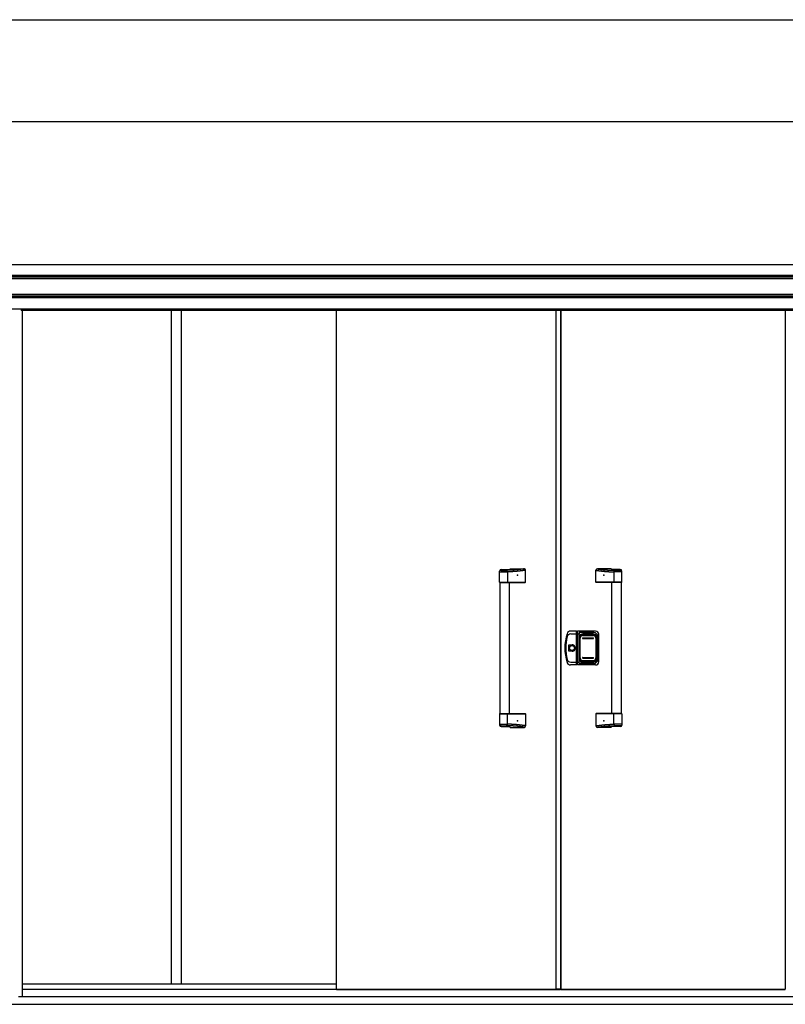
# Model space of a CAD drawing. Extents: x 543 to 20478, y 217 to 14052.
# Drawn here: x 5410 to 7853, y 10912 to 14052 of the extents above; entities that cross this region are included whole.
import ezdxf

# ---------------------------------------------------------------- set-up
doc = ezdxf.new("R2010")
doc.units = 0
doc.header["$LTSCALE"] = 50
doc.header["$MEASUREMENT"] = 0
for name, color, linetype in [('0-表カバー', 3, 'CONTINUOUS'), ('0-表プッシュ', 3, 'CONTINUOUS'), ('0-表示板', 3, 'CONTINUOUS'), ('SUNPOU', 4, 'CONTINUOUS'), ('WAKUSEN-01', 50, 'CONTINUOUS'), ('上枠前', 2, 'CONTINUOUS'), ('下レール', 2, 'CONTINUOUS'), ('下枠前', 2, 'CONTINUOUS'), ('中柱後', 2, 'CONTINUOUS'), ('取手セット', 3, 'CONTINUOUS'), ('壁パネル', 3, 'CONTINUOUS'), ('扉右', 3, 'CONTINUOUS'), ('扉左', 3, 'CONTINUOUS'), ('間柱', 4, 'CONTINUOUS'), ('隙間隠し', 1, 'CONTINUOUS'), ('鼻隠し前', 2, 'CONTINUOUS')]:
    doc.layers.add(name, color=color, linetype=linetype)

msp = doc.modelspace()

# ---------------------------------------------------------------- linework, layer by layer
at = {"layer": '0-表カバー'}
for p, q in [((7186.8, 12102.5), (7167.6, 12102.5)), ((7168.1, 12093.5), (7187.1, 12093.5)), ((7186.8, 11994.5), (7186.8, 12102.5)), ((7187.1, 12101.5), (7186.8, 12102.5)), ((7187.1, 12101.5), (7187.1, 11995.5)), ((7189.1, 12101.5), (7187.1, 12101.5)), ((7189.1, 12093.5), (7187.1, 12093.5)), ((7189, 12093.5), (7194.6, 12093.5)), ((7189.1, 12101.5), (7189.3, 12102.5)), ((7189.1, 12093.5), (7189.1, 12101.5)), ((7189.1, 11995.5), (7189.1, 12093.5)), ((7247.1, 12102.5), (7189.3, 12102.5)), ((7189.3, 11994.5), (7189.3, 12102.5)), ((7195.1, 12097.5), (7194.6, 12093.5)), ((7194.6, 12003.5), (7194.6, 12093.5)), ((7242.1, 12097.5), (7195.1, 12097.5)), ((7195.1, 11999.5), (7195.1, 12097.5)), ((7202.1, 12092.5), (7244.1, 12092.5)), ((7257.1, 12004.5), (7257.1, 12092.5)), ((7196.1, 12086.5), (7196.1, 12010.5)), ((7250.1, 12086.5), (7250.1, 12010.5)), ((7254.1, 12011.5), (7254.1, 12085.5)), ((7162.2, 12038.6), (7162.2, 12058.4)), ((7162.2, 12058.4), (7172.1, 12058.4)), ((7172.1, 12038.6), (7162.2, 12038.6)), ((7168.1, 12003.5), (7187.1, 12003.5)), ((7189.1, 12003.6), (7187.1, 12003.6)), ((7189.1, 12003.5), (7194.6, 12003.5)), ((7195.1, 11999.5), (7194.6, 12003.5)), ((7242.1, 11999.5), (7195.1, 11999.5)), ((7202.1, 12004.5), (7244.1, 12004.5)), ((7186.8, 11994.5), (7167.6, 11994.5)), ((7187.1, 11995.5), (7186.8, 11994.5)), ((7189.1, 11995.5), (7187.1, 11995.5)), ((7189.3, 11994.5), (7189.1, 11995.5)), ((7247.1, 11994.5), (7189.3, 11994.5))]:
    msp.add_line(p, q, dxfattribs=at)
msp.add_circle((7172.1, 12048.5), 7.9, dxfattribs=at)
for centre, radius, start, end in [((7299.1, 12048.5), 150, 162.2811, 197.7189), ((7167.6, 12090.5), 12, 90, 162.2811), ((7168.1, 12081.5), 12, 90, 166.0618), ((7202.1, 12086.5), 6, 90, 180), ((7242.1, 12085.5), 12, 0, 90), ((7244.1, 12086.5), 6, 0, 90), ((7247.1, 12092.5), 10, 0, 90), ((7301.1, 12048.5), 149, 166.0618, 193.9382), ((7172.1, 12048.5), 9.9, 270, 90), ((7173, 12048.5), 9.95, 264.495, 95.505), ((7167.6, 12006.5), 12, 197.7189, 270), ((7168.1, 12015.5), 12, 193.9382, 270), ((7202.1, 12010.5), 6, 180, 270), ((7242.1, 12011.5), 12, 270, 0), ((7244.1, 12010.5), 6, 270, 0), ((7247.1, 12004.5), 10, 270, 0)]:
    msp.add_arc(centre, radius, start, end, dxfattribs=at)
at = {"layer": '0-表プッシュ'}
for p, q in [((7196.3, 12016.8), (7196.3, 12080.2)), ((7197.8, 12017.5), (7197.8, 12079.5)), ((7205.3, 12089.2), (7240.8, 12089.2)), ((7206.1, 12080.5), (7240.1, 12080.5)), ((7206.1, 12078.5), (7240.1, 12078.5)), ((7206.8, 12088.5), (7239.3, 12088.5)), ((7248.3, 12079.5), (7248.3, 12017.5)), ((7249.8, 12080.2), (7249.8, 12016.8)), ((7205.3, 12007.8), (7240.8, 12007.8)), ((7206.1, 12018.5), (7240.1, 12018.5)), ((7206.1, 12016.5), (7240.1, 12016.5)), ((7206.8, 12008.5), (7239.3, 12008.5))]:
    msp.add_line(p, q, dxfattribs=at)
for centre, radius, start, end in [((7205.3, 12080.2), 9, 90, 180), ((7206.8, 12079.5), 9, 90, 180), ((7206.1, 12079.5), 1, 90, 270), ((7239.3, 12079.5), 9, 0, 90), ((7240.1, 12079.5), 1, 270, 90), ((7240.8, 12080.2), 9, 0, 90), ((7205.3, 12016.8), 9, 180, 270), ((7206.8, 12017.5), 9, 180, 270), ((7206.1, 12017.5), 1, 90, 270), ((7239.3, 12017.5), 9, 270, 0), ((7240.1, 12017.5), 1, 270, 90), ((7240.8, 12016.8), 9, 270, 0)]:
    msp.add_arc(centre, radius, start, end, dxfattribs=at)
at = {"layer": '0-表示板'}
for p, q in [((7202.3, 12092), (7207.1, 12092)), ((7207.1, 12092), (7207.1, 12095)), ((7207.1, 12095), (7239.1, 12095)), ((7239.1, 12095), (7239.1, 12092)), ((7239.1, 12092), (7243.8, 12092)), ((7195.6, 12082.2), (7195.6, 12075.5)), ((7196.6, 12082.2), (7195.6, 12082.2)), ((7196.3, 12075.5), (7195.6, 12075.5)), ((7196.3, 12086), (7196.3, 12082.2)), ((7198, 12086.5), (7198, 12085.4)), ((7199, 12087.5), (7200.1, 12087.5)), ((7246.1, 12087.5), (7247.1, 12087.5)), ((7248.1, 12086.5), (7248.1, 12085.4)), ((7249.8, 12086), (7249.8, 12080.2)), ((7195.6, 12014.8), (7195.6, 12021.5)), ((7196.3, 12021.5), (7195.6, 12021.5)), ((7196.6, 12014.8), (7195.6, 12014.8)), ((7196.3, 12011), (7196.3, 12014.8)), ((7198, 12010.5), (7198, 12011.6)), ((7199, 12009.5), (7200.1, 12009.5)), ((7202.3, 12005), (7207.1, 12005)), ((7207.1, 12005), (7207.1, 12002)), ((7207.1, 12002), (7239.1, 12002)), ((7239.1, 12002), (7239.1, 12005)), ((7239.1, 12005), (7243.8, 12005)), ((7246.1, 12009.5), (7247.1, 12009.5)), ((7248.1, 12010.5), (7248.1, 12011.6)), ((7249.8, 12011), (7249.8, 12016.8))]:
    msp.add_line(p, q, dxfattribs=at)
for centre, radius, start, end in [((7202.3, 12086), 6, 90, 180), ((7243.8, 12086), 6, 0, 90), ((7199, 12086.5), 1, 90, 180), ((7247.1, 12086.5), 1, 0, 90), ((7247.1, 12086.5), 1, 0, 90), ((7202.3, 12011), 6, 180, 270), ((7199, 12010.5), 1, 180, 270), ((7243.8, 12011), 6, 270, 0), ((7247.1, 12010.5), 1, 270, 0), ((7247.1, 12010.5), 1, 270, 0)]:
    msp.add_arc(centre, radius, start, end, dxfattribs=at)
at = {"layer": 'SUNPOU'}
msp.add_line((8951.6, 13727.2), (1704.6, 13727.2), dxfattribs=at)
at = {"layer": 'WAKUSEN-01'}
msp.add_line((542.5, 14052.5), (20477.5, 14052.5), dxfattribs=at)
at = {"layer": '上枠前'}
for p in [(5415.1, 13128.2), (8858.1, 13125.2)]:
    msp.add_line(p, (5415.1, 13125.2), dxfattribs=at)
msp.add_arc((5410.1, 13128.2), 5, 0, 28.9008, dxfattribs=at)
at = {"layer": '下レール'}
for p, q in [((5419.1, 10977.3), (6419.6, 10977.3)), ((5419.1, 10960.3), (6419.6, 10960.3))]:
    msp.add_line(p, q, dxfattribs=at)
at = {"layer": '下枠前'}
for p, q in [((5410.6, 10937.2), (8862.6, 10937.2)), ((5341.1, 10912.2), (8932.1, 10912.2))]:
    msp.add_line(p, q, dxfattribs=at)
at = {"layer": '中柱後'}
for p, q in [((5419.1, 10937.2), (5419.1, 13130.6)), ((5406.1, 10937.2), (5419.1, 10937.2))]:
    msp.add_line(p, q, dxfattribs=at)
at = {"layer": '取手セット'}
for p, q in [((6941.1, 12258.5), (6941.1, 12294.1)), ((6941.1, 12291.3), (6966.7, 12291.3)), ((6943.6, 12298.3), (6943.6, 12298.4)), ((6945.6, 12296.3), (6961.7, 12296.3)), ((6946.1, 12299.1), (6972.8, 12299.1)), ((6966.7, 12291.3), (6966.7, 12258.5)), ((6975.1, 12301.5), (7018.9, 12301.5)), ((7023.9, 12258.5), (7023.9, 12296.5)), ((7248.3, 12258.5), (7248.3, 12296.5)), ((7297.1, 12301.5), (7253.3, 12301.5)), ((7326.1, 12299.1), (7299.4, 12299.1)), ((7305.5, 12291.3), (7305.5, 12258.5)), ((7331.1, 12291.3), (7305.5, 12291.3)), ((7326.6, 12296.3), (7310.5, 12296.3)), ((7328.6, 12298.3), (7328.6, 12298.4)), ((7331.1, 12258.5), (7331.1, 12294.1)), ((6942.1, 12257.5), (6941.1, 12258.5)), ((6941.1, 12258.5), (7023.9, 12258.5)), ((6942.1, 12257.5), (7022.9, 12257.5)), ((6942.6, 11839.5), (6942.6, 12257.5)), ((6965.2, 12257.5), (6966.7, 12258.5)), ((6972.6, 11839.5), (6972.6, 12257.5)), ((7022.9, 12257.5), (7023.9, 12258.5)), ((7249.3, 12257.5), (7248.3, 12258.5)), ((7331.1, 12258.5), (7248.3, 12258.5)), ((7330.1, 12257.5), (7249.3, 12257.5)), ((7299.6, 11839.5), (7299.6, 12257.5)), ((7307, 12257.5), (7305.5, 12258.5)), ((7329.6, 11839.5), (7329.6, 12257.5)), ((7330.1, 12257.5), (7331.1, 12258.5)), ((6942.1, 11839.5), (6941.1, 11838.5)), ((6942.1, 11839.5), (7022.9, 11839.5)), ((6965.2, 11839.5), (6966.7, 11838.5)), ((7022.9, 11839.5), (7023.9, 11838.5)), ((7249.3, 11839.5), (7248.3, 11838.5)), ((7330.1, 11839.5), (7249.3, 11839.5)), ((7307, 11839.5), (7305.5, 11838.5)), ((7330.1, 11839.5), (7331.1, 11838.5)), ((6941.1, 11838.5), (6941.1, 11802.9)), ((6941.1, 11838.5), (7023.9, 11838.5)), ((6966.7, 11805.7), (6966.7, 11838.5)), ((7023.9, 11838.5), (7023.9, 11800.5)), ((7248.3, 11838.5), (7248.3, 11800.5)), ((7331.1, 11838.5), (7248.3, 11838.5)), ((7305.5, 11805.7), (7305.5, 11838.5)), ((7331.1, 11838.5), (7331.1, 11802.9)), ((6941.1, 11805.7), (6966.7, 11805.7)), ((6943.6, 11798.7), (6943.6, 11798.6)), ((6945.6, 11800.7), (6961.7, 11800.7)), ((6946.1, 11797.9), (6972.8, 11797.9)), ((6975.1, 11795.5), (7018.9, 11795.5)), ((7297.1, 11795.5), (7253.3, 11795.5)), ((7326.1, 11797.9), (7299.4, 11797.9)), ((7331.1, 11805.7), (7305.5, 11805.7)), ((7326.6, 11800.7), (7310.5, 11800.7)), ((7328.6, 11798.7), (7328.6, 11798.6))]:
    msp.add_line(p, q, dxfattribs=at)
for points in [[(7020.9, 12301.1, 0), (7020.5, 12301.1, 0), (7020.2, 12301, 0), (7019.8, 12301, 0), (7019.5, 12300.9, 0), (7019.2, 12300.9, 0), (7018.8, 12300.8, 0), (7018.5, 12300.8, 0), (7018.1, 12300.7, 0), (7017.8, 12300.7, 0), (7017.5, 12300.6, 0), (7017.1, 12300.6, 0), (7016.8, 12300.5, 0), (7016.4, 12300.5, 0), (7016.1, 12300.4, 0), (7015.8, 12300.4, 0), (7015.4, 12300.4, 0), (7015.1, 12300.3, 0), (7014.8, 12300.3, 0), (7014.4, 12300.2, 0), (7014.1, 12300.2, 0), (7013.7, 12300.1, 0), (7013.4, 12300.1, 0), (7013, 12300, 0), (7012.7, 12300, 0), (7012.4, 12299.9, 0), (7012, 12299.9, 0), (7011.7, 12299.9, 0), (7011.4, 12299.8, 0), (7011, 12299.8, 0), (7010.7, 12299.7, 0), (7010.3, 12299.7, 0), (7010, 12299.6, 0), (7009.7, 12299.6, 0), (7009.3, 12299.6, 0), (7009, 12299.5, 0), (7008.6, 12299.5, 0), (7008.3, 12299.4, 0), (7008, 12299.4, 0), (7007.6, 12299.3, 0), (7007.3, 12299.3, 0), (7006.9, 12299.3, 0), (7006.6, 12299.2, 0), (7006.3, 12299.2, 0), (7005.9, 12299.1, 0), (7005.6, 12299.1, 0), (7005.2, 12299.1, 0), (7004.9, 12299, 0), (7004.6, 12299, 0), (7004.2, 12298.9, 0), (7003.9, 12298.9, 0), (7003.5, 12298.9, 0), (7003.2, 12298.8, 0), (7002.9, 12298.8, 0), (7002.5, 12298.7, 0), (7002.2, 12298.7, 0), (7001.8, 12298.7, 0), (7001.5, 12298.6, 0), (7001.2, 12298.6, 0), (7000.8, 12298.5, 0), (7000.5, 12298.5, 0), (7000.1, 12298.5, 0), (6999.8, 12298.4, 0), (6999.5, 12298.4, 0), (6999.1, 12298.4, 0), (6998.8, 12298.3, 0), (6998.4, 12298.3, 0), (6998.1, 12298.3, 0), (6997.8, 12298.2, 0), (6997.4, 12298.2, 0), (6997.1, 12298.2, 0), (6996.7, 12298.1, 0), (6996.4, 12298.1, 0), (6996.1, 12298.1, 0), (6995.7, 12298, 0), (6995.4, 12298, 0), (6995, 12298, 0), (6994.7, 12297.9, 0), (6994.4, 12297.9, 0), (6994, 12297.9, 0), (6993.7, 12297.8, 0), (6993.3, 12297.8, 0), (6993, 12297.8, 0), (6992.7, 12297.8, 0), (6992.3, 12297.7, 0), (6992, 12297.7, 0), (6991.6, 12297.7, 0), (6991.3, 12297.6, 0), (6990.9, 12297.6, 0), (6990.6, 12297.6, 0), (6990.2, 12297.6, 0), (6989.9, 12297.5, 0), (6989.6, 12297.5, 0), (6989.2, 12297.5, 0), (6988.9, 12297.5, 0), (6988.5, 12297.4, 0), (6988.2, 12297.4, 0), (6987.8, 12297.4, 0), (6987.5, 12297.4, 0), (6987.1, 12297.3, 0), (6986.8, 12297.3, 0), (6986.4, 12297.3, 0), (6986, 12297.3, 0), (6985.7, 12297.3, 0), (6985.3, 12297.2, 0), (6985, 12297.2, 0), (6984.6, 12297.2, 0), (6984.2, 12297.2, 0), (6983.9, 12297.1, 0), (6983.5, 12297.1, 0), (6983.1, 12297.1, 0), (6982.8, 12297.1, 0), (6982.4, 12297.1, 0), (6982, 12297, 0), (6981.6, 12297, 0), (6981.2, 12297, 0), (6980.9, 12297, 0), (6980.5, 12297, 0), (6980.1, 12297, 0), (6979.7, 12296.9, 0), (6979.3, 12296.9, 0), (6978.9, 12296.9, 0), (6978.5, 12296.9, 0), (6978.1, 12296.9, 0), (6977.7, 12296.8, 0), (6977.3, 12296.8, 0), (6976.9, 12296.8, 0), (6976.5, 12296.8, 0), (6976.1, 12296.8, 0), (6975.7, 12296.8, 0), (6975.3, 12296.7, 0), (6974.9, 12296.7, 0), (6974.4, 12296.7, 0), (6974, 12296.7, 0), (6973.6, 12296.7, 0), (6973.1, 12296.7, 0), (6972.7, 12296.6, 0), (6972.3, 12296.6, 0), (6971.8, 12296.6, 0), (6971.4, 12296.6, 0), (6970.9, 12296.6, 0), (6970.5, 12296.6, 0), (6970, 12296.5, 0), (6969.6, 12296.5, 0), (6969.1, 12296.5, 0), (6968.6, 12296.5, 0), (6968.2, 12296.5, 0), (6967.7, 12296.5, 0), (6967.2, 12296.5, 0), (6966.7, 12296.4, 0), (6966.2, 12296.4, 0), (6965.7, 12296.4, 0), (6965.3, 12296.4, 0), (6964.8, 12296.4, 0), (6964.3, 12296.4, 0), (6963.8, 12296.4, 0), (6963.2, 12296.3, 0), (6962.7, 12296.3, 0), (6962.2, 12296.3, 0), (6961.7, 12296.3, 0)], [(7023.9, 12296.5, 0), (7023.5, 12296.5, 0), (7023.2, 12296.4, 0), (7022.8, 12296.4, 0), (7022.5, 12296.3, 0), (7022.1, 12296.3, 0), (7021.7, 12296.2, 0), (7021.4, 12296.2, 0), (7021, 12296.1, 0), (7020.7, 12296.1, 0), (7020.3, 12296, 0), (7019.9, 12296, 0), (7019.6, 12295.9, 0), (7019.2, 12295.9, 0), (7018.9, 12295.8, 0), (7018.5, 12295.8, 0), (7018.2, 12295.7, 0), (7017.8, 12295.7, 0), (7017.4, 12295.6, 0), (7017.1, 12295.6, 0), (7016.7, 12295.5, 0), (7016.4, 12295.5, 0), (7016, 12295.4, 0), (7015.6, 12295.4, 0), (7015.3, 12295.3, 0), (7014.9, 12295.3, 0), (7014.6, 12295.2, 0), (7014.2, 12295.2, 0), (7013.9, 12295.1, 0), (7013.5, 12295.1, 0), (7013.1, 12295, 0), (7012.8, 12295, 0), (7012.4, 12294.9, 0), (7012.1, 12294.9, 0), (7011.7, 12294.8, 0), (7011.4, 12294.8, 0), (7011, 12294.7, 0), (7010.6, 12294.7, 0), (7010.3, 12294.7, 0), (7009.9, 12294.6, 0), (7009.6, 12294.6, 0), (7009.2, 12294.5, 0), (7008.8, 12294.5, 0), (7008.5, 12294.4, 0), (7008.1, 12294.4, 0), (7007.8, 12294.3, 0), (7007.4, 12294.3, 0), (7007, 12294.2, 0), (7006.7, 12294.2, 0), (7006.3, 12294.2, 0), (7006, 12294.1, 0), (7005.6, 12294.1, 0), (7005.2, 12294, 0), (7004.9, 12294, 0), (7004.5, 12293.9, 0), (7004.2, 12293.9, 0), (7003.8, 12293.9, 0), (7003.5, 12293.8, 0), (7003.1, 12293.8, 0), (7002.7, 12293.7, 0), (7002.4, 12293.7, 0), (7002, 12293.7, 0), (7001.7, 12293.6, 0), (7001.3, 12293.6, 0), (7000.9, 12293.5, 0), (7000.6, 12293.5, 0), (7000.2, 12293.5, 0), (6999.9, 12293.4, 0), (6999.5, 12293.4, 0), (6999.1, 12293.3, 0), (6998.8, 12293.3, 0), (6998.4, 12293.3, 0), (6998.1, 12293.2, 0), (6997.7, 12293.2, 0), (6997.4, 12293.2, 0), (6997, 12293.1, 0), (6996.6, 12293.1, 0), (6996.3, 12293.1, 0), (6995.9, 12293, 0), (6995.6, 12293, 0), (6995.2, 12293, 0), (6994.8, 12292.9, 0), (6994.5, 12292.9, 0), (6994.1, 12292.9, 0), (6993.8, 12292.8, 0), (6993.4, 12292.8, 0), (6993, 12292.8, 0), (6992.7, 12292.7, 0), (6992.3, 12292.7, 0), (6991.9, 12292.7, 0), (6991.6, 12292.7, 0), (6991.2, 12292.6, 0), (6990.9, 12292.6, 0), (6990.5, 12292.6, 0), (6990.1, 12292.5, 0), (6989.8, 12292.5, 0), (6989.4, 12292.5, 0), (6989.1, 12292.5, 0), (6988.7, 12292.4, 0), (6988.3, 12292.4, 0), (6988, 12292.4, 0), (6987.6, 12292.4, 0), (6987.3, 12292.3, 0), (6986.9, 12292.3, 0), (6986.5, 12292.3, 0), (6986.2, 12292.3, 0), (6985.8, 12292.2, 0), (6985.5, 12292.2, 0), (6985.1, 12292.2, 0), (6984.7, 12292.2, 0), (6984.4, 12292.1, 0), (6984, 12292.1, 0), (6983.7, 12292.1, 0), (6983.3, 12292.1, 0), (6982.9, 12292.1, 0), (6982.6, 12292, 0), (6982.2, 12292, 0), (6981.9, 12292, 0), (6981.5, 12292, 0), (6981.1, 12292, 0), (6980.8, 12291.9, 0), (6980.4, 12291.9, 0), (6980.1, 12291.9, 0), (6979.7, 12291.9, 0), (6979.3, 12291.9, 0), (6979, 12291.8, 0), (6978.6, 12291.8, 0), (6978.2, 12291.8, 0), (6977.9, 12291.8, 0), (6977.5, 12291.8, 0), (6977.2, 12291.7, 0), (6976.8, 12291.7, 0), (6976.4, 12291.7, 0), (6976.1, 12291.7, 0), (6975.7, 12291.7, 0), (6975.4, 12291.7, 0), (6975, 12291.6, 0), (6974.6, 12291.6, 0), (6974.3, 12291.6, 0), (6973.9, 12291.6, 0), (6973.5, 12291.6, 0), (6973.2, 12291.6, 0), (6972.8, 12291.5, 0), (6972.5, 12291.5, 0), (6972.1, 12291.5, 0), (6971.7, 12291.5, 0), (6971.4, 12291.5, 0), (6971, 12291.5, 0), (6970.6, 12291.4, 0), (6970.3, 12291.4, 0), (6969.9, 12291.4, 0), (6969.6, 12291.4, 0), (6969.2, 12291.4, 0), (6968.9, 12291.4, 0), (6968.5, 12291.4, 0), (6968.1, 12291.3, 0), (6967.8, 12291.3, 0), (6967.4, 12291.3, 0), (6967, 12291.3, 0), (6966.7, 12291.3, 0)], [(7248.3, 12296.5, 0), (7248.6, 12296.5, 0), (7249, 12296.4, 0), (7249.4, 12296.4, 0), (7249.7, 12296.3, 0), (7250.1, 12296.3, 0), (7250.4, 12296.2, 0), (7250.8, 12296.2, 0), (7251.2, 12296.1, 0), (7251.5, 12296.1, 0), (7251.9, 12296, 0), (7252.2, 12296, 0), (7252.6, 12295.9, 0), (7252.9, 12295.9, 0), (7253.3, 12295.8, 0), (7253.7, 12295.8, 0), (7254, 12295.7, 0), (7254.4, 12295.7, 0), (7254.7, 12295.6, 0), (7255.1, 12295.6, 0), (7255.5, 12295.5, 0), (7255.8, 12295.5, 0), (7256.2, 12295.4, 0), (7256.5, 12295.4, 0), (7256.9, 12295.3, 0), (7257.2, 12295.3, 0), (7257.6, 12295.2, 0), (7258, 12295.2, 0), (7258.3, 12295.1, 0), (7258.7, 12295.1, 0), (7259.1, 12295, 0), (7259.4, 12295, 0), (7259.8, 12294.9, 0), (7260.1, 12294.9, 0), (7260.5, 12294.8, 0), (7260.8, 12294.8, 0), (7261.2, 12294.7, 0), (7261.6, 12294.7, 0), (7261.9, 12294.7, 0), (7262.3, 12294.6, 0), (7262.6, 12294.6, 0), (7263, 12294.5, 0), (7263.4, 12294.5, 0), (7263.7, 12294.4, 0), (7264.1, 12294.4, 0), (7264.4, 12294.3, 0), (7264.8, 12294.3, 0), (7265.1, 12294.2, 0), (7265.5, 12294.2, 0), (7265.9, 12294.2, 0), (7266.2, 12294.1, 0), (7266.6, 12294.1, 0), (7266.9, 12294, 0), (7267.3, 12294, 0), (7267.7, 12293.9, 0), (7268, 12293.9, 0), (7268.4, 12293.9, 0), (7268.7, 12293.8, 0), (7269.1, 12293.8, 0), (7269.4, 12293.7, 0), (7269.8, 12293.7, 0), (7270.2, 12293.7, 0), (7270.5, 12293.6, 0), (7270.9, 12293.6, 0), (7271.3, 12293.5, 0), (7271.6, 12293.5, 0), (7272, 12293.5, 0), (7272.3, 12293.4, 0), (7272.7, 12293.4, 0), (7273, 12293.3, 0), (7273.4, 12293.3, 0), (7273.8, 12293.3, 0), (7274.1, 12293.2, 0), (7274.5, 12293.2, 0), (7274.8, 12293.2, 0), (7275.2, 12293.1, 0), (7275.6, 12293.1, 0), (7275.9, 12293.1, 0), (7276.3, 12293, 0), (7276.6, 12293, 0), (7277, 12293, 0), (7277.4, 12292.9, 0), (7277.7, 12292.9, 0), (7278.1, 12292.9, 0), (7278.4, 12292.8, 0), (7278.8, 12292.8, 0), (7279.2, 12292.8, 0), (7279.5, 12292.7, 0), (7279.9, 12292.7, 0), (7280.2, 12292.7, 0), (7280.6, 12292.7, 0), (7281, 12292.6, 0), (7281.3, 12292.6, 0), (7281.7, 12292.6, 0), (7282, 12292.5, 0), (7282.4, 12292.5, 0), (7282.8, 12292.5, 0), (7283.1, 12292.5, 0), (7283.5, 12292.4, 0), (7283.8, 12292.4, 0), (7284.2, 12292.4, 0), (7284.6, 12292.4, 0), (7284.9, 12292.3, 0), (7285.3, 12292.3, 0), (7285.6, 12292.3, 0), (7286, 12292.3, 0), (7286.4, 12292.2, 0), (7286.7, 12292.2, 0), (7287.1, 12292.2, 0), (7287.4, 12292.2, 0), (7287.8, 12292.1, 0), (7288.2, 12292.1, 0), (7288.5, 12292.1, 0), (7288.9, 12292.1, 0), (7289.2, 12292.1, 0), (7289.6, 12292, 0), (7290, 12292, 0), (7290.3, 12292, 0), (7290.7, 12292, 0), (7291.1, 12292, 0), (7291.4, 12291.9, 0), (7291.8, 12291.9, 0), (7292.1, 12291.9, 0), (7292.5, 12291.9, 0), (7292.9, 12291.9, 0), (7293.2, 12291.8, 0), (7293.6, 12291.8, 0), (7293.9, 12291.8, 0), (7294.3, 12291.8, 0), (7294.7, 12291.8, 0), (7295, 12291.7, 0), (7295.4, 12291.7, 0), (7295.7, 12291.7, 0), (7296.1, 12291.7, 0), (7296.5, 12291.7, 0), (7296.8, 12291.7, 0), (7297.2, 12291.6, 0), (7297.6, 12291.6, 0), (7297.9, 12291.6, 0), (7298.3, 12291.6, 0), (7298.6, 12291.6, 0), (7299, 12291.6, 0), (7299.4, 12291.5, 0), (7299.7, 12291.5, 0), (7300.1, 12291.5, 0), (7300.4, 12291.5, 0), (7300.8, 12291.5, 0), (7301.2, 12291.5, 0), (7301.5, 12291.4, 0), (7301.9, 12291.4, 0), (7302.3, 12291.4, 0), (7302.6, 12291.4, 0), (7303, 12291.4, 0), (7303.3, 12291.4, 0), (7303.7, 12291.4, 0), (7304.1, 12291.3, 0), (7304.4, 12291.3, 0), (7304.8, 12291.3, 0), (7305.2, 12291.3, 0), (7305.5, 12291.3, 0)], [(7251.3, 12301.1, 0), (7251.7, 12301.1, 0), (7252, 12301, 0), (7252.3, 12301, 0), (7252.7, 12300.9, 0), (7253, 12300.9, 0), (7253.4, 12300.8, 0), (7253.7, 12300.8, 0), (7254, 12300.7, 0), (7254.4, 12300.7, 0), (7254.7, 12300.6, 0), (7255.1, 12300.6, 0), (7255.4, 12300.5, 0), (7255.7, 12300.5, 0), (7256.1, 12300.4, 0), (7256.4, 12300.4, 0), (7256.8, 12300.4, 0), (7257.1, 12300.3, 0), (7257.4, 12300.3, 0), (7257.8, 12300.2, 0), (7258.1, 12300.2, 0), (7258.4, 12300.1, 0), (7258.8, 12300.1, 0), (7259.1, 12300, 0), (7259.5, 12300, 0), (7259.8, 12299.9, 0), (7260.1, 12299.9, 0), (7260.5, 12299.9, 0), (7260.8, 12299.8, 0), (7261.2, 12299.8, 0), (7261.5, 12299.7, 0), (7261.9, 12299.7, 0), (7262.2, 12299.6, 0), (7262.5, 12299.6, 0), (7262.9, 12299.6, 0), (7263.2, 12299.5, 0), (7263.6, 12299.5, 0), (7263.9, 12299.4, 0), (7264.2, 12299.4, 0), (7264.6, 12299.3, 0), (7264.9, 12299.3, 0), (7265.2, 12299.3, 0), (7265.6, 12299.2, 0), (7265.9, 12299.2, 0), (7266.3, 12299.1, 0), (7266.6, 12299.1, 0), (7266.9, 12299.1, 0), (7267.3, 12299, 0), (7267.6, 12299, 0), (7268, 12298.9, 0), (7268.3, 12298.9, 0), (7268.6, 12298.9, 0), (7269, 12298.8, 0), (7269.3, 12298.8, 0), (7269.7, 12298.7, 0), (7270, 12298.7, 0), (7270.3, 12298.7, 0), (7270.7, 12298.6, 0), (7271, 12298.6, 0), (7271.4, 12298.5, 0), (7271.7, 12298.5, 0), (7272, 12298.5, 0), (7272.4, 12298.4, 0), (7272.7, 12298.4, 0), (7273.1, 12298.4, 0), (7273.4, 12298.3, 0), (7273.7, 12298.3, 0), (7274.1, 12298.3, 0), (7274.4, 12298.2, 0), (7274.8, 12298.2, 0), (7275.1, 12298.2, 0), (7275.4, 12298.1, 0), (7275.8, 12298.1, 0), (7276.1, 12298.1, 0), (7276.5, 12298, 0), (7276.8, 12298, 0), (7277.1, 12298, 0), (7277.5, 12297.9, 0), (7277.8, 12297.9, 0), (7278.2, 12297.9, 0), (7278.5, 12297.8, 0), (7278.9, 12297.8, 0), (7279.2, 12297.8, 0), (7279.5, 12297.8, 0), (7279.9, 12297.7, 0), (7280.2, 12297.7, 0), (7280.6, 12297.7, 0), (7280.9, 12297.6, 0), (7281.2, 12297.6, 0), (7281.6, 12297.6, 0), (7281.9, 12297.6, 0), (7282.3, 12297.5, 0), (7282.6, 12297.5, 0), (7283, 12297.5, 0), (7283.3, 12297.5, 0), (7283.7, 12297.4, 0), (7284, 12297.4, 0), (7284.4, 12297.4, 0), (7284.7, 12297.4, 0), (7285.1, 12297.3, 0), (7285.4, 12297.3, 0), (7285.8, 12297.3, 0), (7286.1, 12297.3, 0), (7286.5, 12297.3, 0), (7286.9, 12297.2, 0), (7287.2, 12297.2, 0), (7287.6, 12297.2, 0), (7288, 12297.2, 0), (7288.3, 12297.1, 0), (7288.7, 12297.1, 0), (7289.1, 12297.1, 0), (7289.4, 12297.1, 0), (7289.8, 12297.1, 0), (7290.2, 12297, 0), (7290.6, 12297, 0), (7290.9, 12297, 0), (7291.3, 12297, 0), (7291.7, 12297, 0), (7292.1, 12297, 0), (7292.5, 12296.9, 0), (7292.9, 12296.9, 0), (7293.3, 12296.9, 0), (7293.7, 12296.9, 0), (7294.1, 12296.9, 0), (7294.5, 12296.8, 0), (7294.9, 12296.8, 0), (7295.3, 12296.8, 0), (7295.7, 12296.8, 0), (7296.1, 12296.8, 0), (7296.5, 12296.8, 0), (7296.9, 12296.7, 0), (7297.3, 12296.7, 0), (7297.8, 12296.7, 0), (7298.2, 12296.7, 0), (7298.6, 12296.7, 0), (7299, 12296.7, 0), (7299.5, 12296.6, 0), (7299.9, 12296.6, 0), (7300.4, 12296.6, 0), (7300.8, 12296.6, 0), (7301.2, 12296.6, 0), (7301.7, 12296.6, 0), (7302.2, 12296.5, 0), (7302.6, 12296.5, 0), (7303.1, 12296.5, 0), (7303.6, 12296.5, 0), (7304, 12296.5, 0), (7304.5, 12296.5, 0), (7305, 12296.5, 0), (7305.5, 12296.4, 0), (7305.9, 12296.4, 0), (7306.4, 12296.4, 0), (7306.9, 12296.4, 0), (7307.4, 12296.4, 0), (7307.9, 12296.4, 0), (7308.4, 12296.4, 0), (7308.9, 12296.3, 0), (7309.5, 12296.3, 0), (7310, 12296.3, 0), (7310.5, 12296.3, 0)], [(7020.9, 11795.9, 0), (7020.5, 11795.9, 0), (7020.2, 11796, 0), (7019.8, 11796, 0), (7019.5, 11796.1, 0), (7019.2, 11796.1, 0), (7018.8, 11796.2, 0), (7018.5, 11796.2, 0), (7018.1, 11796.3, 0), (7017.8, 11796.3, 0), (7017.5, 11796.4, 0), (7017.1, 11796.4, 0), (7016.8, 11796.5, 0), (7016.4, 11796.5, 0), (7016.1, 11796.6, 0), (7015.8, 11796.6, 0), (7015.4, 11796.6, 0), (7015.1, 11796.7, 0), (7014.8, 11796.7, 0), (7014.4, 11796.8, 0), (7014.1, 11796.8, 0), (7013.7, 11796.9, 0), (7013.4, 11796.9, 0), (7013, 11797, 0), (7012.7, 11797, 0), (7012.4, 11797.1, 0), (7012, 11797.1, 0), (7011.7, 11797.1, 0), (7011.4, 11797.2, 0), (7011, 11797.2, 0), (7010.7, 11797.3, 0), (7010.3, 11797.3, 0), (7010, 11797.4, 0), (7009.7, 11797.4, 0), (7009.3, 11797.4, 0), (7009, 11797.5, 0), (7008.6, 11797.5, 0), (7008.3, 11797.6, 0), (7008, 11797.6, 0), (7007.6, 11797.7, 0), (7007.3, 11797.7, 0), (7006.9, 11797.7, 0), (7006.6, 11797.8, 0), (7006.3, 11797.8, 0), (7005.9, 11797.9, 0), (7005.6, 11797.9, 0), (7005.2, 11797.9, 0), (7004.9, 11798, 0), (7004.6, 11798, 0), (7004.2, 11798.1, 0), (7003.9, 11798.1, 0), (7003.5, 11798.1, 0), (7003.2, 11798.2, 0), (7002.9, 11798.2, 0), (7002.5, 11798.3, 0), (7002.2, 11798.3, 0), (7001.8, 11798.3, 0), (7001.5, 11798.4, 0), (7001.2, 11798.4, 0), (7000.8, 11798.5, 0), (7000.5, 11798.5, 0), (7000.1, 11798.5, 0), (6999.8, 11798.6, 0), (6999.5, 11798.6, 0), (6999.1, 11798.6, 0), (6998.8, 11798.7, 0), (6998.4, 11798.7, 0), (6998.1, 11798.7, 0), (6997.8, 11798.8, 0), (6997.4, 11798.8, 0), (6997.1, 11798.8, 0), (6996.7, 11798.9, 0), (6996.4, 11798.9, 0), (6996.1, 11798.9, 0), (6995.7, 11799, 0), (6995.4, 11799, 0), (6995, 11799, 0), (6994.7, 11799.1, 0), (6994.4, 11799.1, 0), (6994, 11799.1, 0), (6993.7, 11799.2, 0), (6993.3, 11799.2, 0), (6993, 11799.2, 0), (6992.7, 11799.2, 0), (6992.3, 11799.3, 0), (6992, 11799.3, 0), (6991.6, 11799.3, 0), (6991.3, 11799.4, 0), (6990.9, 11799.4, 0), (6990.6, 11799.4, 0), (6990.2, 11799.4, 0), (6989.9, 11799.5, 0), (6989.6, 11799.5, 0), (6989.2, 11799.5, 0), (6988.9, 11799.5, 0), (6988.5, 11799.6, 0), (6988.2, 11799.6, 0), (6987.8, 11799.6, 0), (6987.5, 11799.6, 0), (6987.1, 11799.7, 0), (6986.8, 11799.7, 0), (6986.4, 11799.7, 0), (6986, 11799.7, 0), (6985.7, 11799.7, 0), (6985.3, 11799.8, 0), (6985, 11799.8, 0), (6984.6, 11799.8, 0), (6984.2, 11799.8, 0), (6983.9, 11799.9, 0), (6983.5, 11799.9, 0), (6983.1, 11799.9, 0), (6982.8, 11799.9, 0), (6982.4, 11799.9, 0), (6982, 11800, 0), (6981.6, 11800, 0), (6981.2, 11800, 0), (6980.9, 11800, 0), (6980.5, 11800, 0), (6980.1, 11800, 0), (6979.7, 11800.1, 0), (6979.3, 11800.1, 0), (6978.9, 11800.1, 0), (6978.5, 11800.1, 0), (6978.1, 11800.1, 0), (6977.7, 11800.2, 0), (6977.3, 11800.2, 0), (6976.9, 11800.2, 0), (6976.5, 11800.2, 0), (6976.1, 11800.2, 0), (6975.7, 11800.2, 0), (6975.3, 11800.3, 0), (6974.9, 11800.3, 0), (6974.4, 11800.3, 0), (6974, 11800.3, 0), (6973.6, 11800.3, 0), (6973.1, 11800.3, 0), (6972.7, 11800.4, 0), (6972.3, 11800.4, 0), (6971.8, 11800.4, 0), (6971.4, 11800.4, 0), (6970.9, 11800.4, 0), (6970.5, 11800.4, 0), (6970, 11800.5, 0), (6969.6, 11800.5, 0), (6969.1, 11800.5, 0), (6968.6, 11800.5, 0), (6968.2, 11800.5, 0), (6967.7, 11800.5, 0), (6967.2, 11800.5, 0), (6966.7, 11800.6, 0), (6966.2, 11800.6, 0), (6965.7, 11800.6, 0), (6965.3, 11800.6, 0), (6964.8, 11800.6, 0), (6964.3, 11800.6, 0), (6963.8, 11800.6, 0), (6963.2, 11800.7, 0), (6962.7, 11800.7, 0), (6962.2, 11800.7, 0), (6961.7, 11800.7, 0)], [(7023.9, 11800.5, 0), (7023.5, 11800.5, 0), (7023.2, 11800.6, 0), (7022.8, 11800.6, 0), (7022.5, 11800.7, 0), (7022.1, 11800.7, 0), (7021.7, 11800.8, 0), (7021.4, 11800.8, 0), (7021, 11800.9, 0), (7020.7, 11800.9, 0), (7020.3, 11801, 0), (7019.9, 11801, 0), (7019.6, 11801.1, 0), (7019.2, 11801.1, 0), (7018.9, 11801.2, 0), (7018.5, 11801.2, 0), (7018.2, 11801.3, 0), (7017.8, 11801.3, 0), (7017.4, 11801.4, 0), (7017.1, 11801.4, 0), (7016.7, 11801.5, 0), (7016.4, 11801.5, 0), (7016, 11801.6, 0), (7015.6, 11801.6, 0), (7015.3, 11801.7, 0), (7014.9, 11801.7, 0), (7014.6, 11801.8, 0), (7014.2, 11801.8, 0), (7013.9, 11801.9, 0), (7013.5, 11801.9, 0), (7013.1, 11802, 0), (7012.8, 11802, 0), (7012.4, 11802.1, 0), (7012.1, 11802.1, 0), (7011.7, 11802.2, 0), (7011.4, 11802.2, 0), (7011, 11802.3, 0), (7010.6, 11802.3, 0), (7010.3, 11802.3, 0), (7009.9, 11802.4, 0), (7009.6, 11802.4, 0), (7009.2, 11802.5, 0), (7008.8, 11802.5, 0), (7008.5, 11802.6, 0), (7008.1, 11802.6, 0), (7007.8, 11802.7, 0), (7007.4, 11802.7, 0), (7007, 11802.8, 0), (7006.7, 11802.8, 0), (7006.3, 11802.8, 0), (7006, 11802.9, 0), (7005.6, 11802.9, 0), (7005.2, 11803, 0), (7004.9, 11803, 0), (7004.5, 11803.1, 0), (7004.2, 11803.1, 0), (7003.8, 11803.1, 0), (7003.5, 11803.2, 0), (7003.1, 11803.2, 0), (7002.7, 11803.3, 0), (7002.4, 11803.3, 0), (7002, 11803.3, 0), (7001.7, 11803.4, 0), (7001.3, 11803.4, 0), (7000.9, 11803.5, 0), (7000.6, 11803.5, 0), (7000.2, 11803.5, 0), (6999.9, 11803.6, 0), (6999.5, 11803.6, 0), (6999.1, 11803.6, 0), (6998.8, 11803.7, 0), (6998.4, 11803.7, 0), (6998.1, 11803.8, 0), (6997.7, 11803.8, 0), (6997.4, 11803.8, 0), (6997, 11803.9, 0), (6996.6, 11803.9, 0), (6996.3, 11803.9, 0), (6995.9, 11804, 0), (6995.6, 11804, 0), (6995.2, 11804, 0), (6994.8, 11804.1, 0), (6994.5, 11804.1, 0), (6994.1, 11804.1, 0), (6993.8, 11804.2, 0), (6993.4, 11804.2, 0), (6993, 11804.2, 0), (6992.7, 11804.3, 0), (6992.3, 11804.3, 0), (6991.9, 11804.3, 0), (6991.6, 11804.3, 0), (6991.2, 11804.4, 0), (6990.9, 11804.4, 0), (6990.5, 11804.4, 0), (6990.1, 11804.5, 0), (6989.8, 11804.5, 0), (6989.4, 11804.5, 0), (6989.1, 11804.5, 0), (6988.7, 11804.6, 0), (6988.3, 11804.6, 0), (6988, 11804.6, 0), (6987.6, 11804.6, 0), (6987.3, 11804.7, 0), (6986.9, 11804.7, 0), (6986.5, 11804.7, 0), (6986.2, 11804.7, 0), (6985.8, 11804.8, 0), (6985.5, 11804.8, 0), (6985.1, 11804.8, 0), (6984.7, 11804.8, 0), (6984.4, 11804.9, 0), (6984, 11804.9, 0), (6983.7, 11804.9, 0), (6983.3, 11804.9, 0), (6982.9, 11804.9, 0), (6982.6, 11805, 0), (6982.2, 11805, 0), (6981.9, 11805, 0), (6981.5, 11805, 0), (6981.1, 11805, 0), (6980.8, 11805.1, 0), (6980.4, 11805.1, 0), (6980.1, 11805.1, 0), (6979.7, 11805.1, 0), (6979.3, 11805.1, 0), (6979, 11805.2, 0), (6978.6, 11805.2, 0), (6978.2, 11805.2, 0), (6977.9, 11805.2, 0), (6977.5, 11805.2, 0), (6977.2, 11805.3, 0), (6976.8, 11805.3, 0), (6976.4, 11805.3, 0), (6976.1, 11805.3, 0), (6975.7, 11805.3, 0), (6975.4, 11805.3, 0), (6975, 11805.4, 0), (6974.6, 11805.4, 0), (6974.3, 11805.4, 0), (6973.9, 11805.4, 0), (6973.5, 11805.4, 0), (6973.2, 11805.4, 0), (6972.8, 11805.5, 0), (6972.5, 11805.5, 0), (6972.1, 11805.5, 0), (6971.7, 11805.5, 0), (6971.4, 11805.5, 0), (6971, 11805.5, 0), (6970.6, 11805.6, 0), (6970.3, 11805.6, 0), (6969.9, 11805.6, 0), (6969.6, 11805.6, 0), (6969.2, 11805.6, 0), (6968.9, 11805.6, 0), (6968.5, 11805.6, 0), (6968.1, 11805.7, 0), (6967.8, 11805.7, 0), (6967.4, 11805.7, 0), (6967, 11805.7, 0), (6966.7, 11805.7, 0)], [(7248.3, 11800.5, 0), (7248.6, 11800.5, 0), (7249, 11800.6, 0), (7249.4, 11800.6, 0), (7249.7, 11800.7, 0), (7250.1, 11800.7, 0), (7250.4, 11800.8, 0), (7250.8, 11800.8, 0), (7251.2, 11800.9, 0), (7251.5, 11800.9, 0), (7251.9, 11801, 0), (7252.2, 11801, 0), (7252.6, 11801.1, 0), (7252.9, 11801.1, 0), (7253.3, 11801.2, 0), (7253.7, 11801.2, 0), (7254, 11801.3, 0), (7254.4, 11801.3, 0), (7254.7, 11801.4, 0), (7255.1, 11801.4, 0), (7255.5, 11801.5, 0), (7255.8, 11801.5, 0), (7256.2, 11801.6, 0), (7256.5, 11801.6, 0), (7256.9, 11801.7, 0), (7257.2, 11801.7, 0), (7257.6, 11801.8, 0), (7258, 11801.8, 0), (7258.3, 11801.9, 0), (7258.7, 11801.9, 0), (7259.1, 11802, 0), (7259.4, 11802, 0), (7259.8, 11802.1, 0), (7260.1, 11802.1, 0), (7260.5, 11802.2, 0), (7260.8, 11802.2, 0), (7261.2, 11802.3, 0), (7261.6, 11802.3, 0), (7261.9, 11802.3, 0), (7262.3, 11802.4, 0), (7262.6, 11802.4, 0), (7263, 11802.5, 0), (7263.4, 11802.5, 0), (7263.7, 11802.6, 0), (7264.1, 11802.6, 0), (7264.4, 11802.7, 0), (7264.8, 11802.7, 0), (7265.1, 11802.8, 0), (7265.5, 11802.8, 0), (7265.9, 11802.8, 0), (7266.2, 11802.9, 0), (7266.6, 11802.9, 0), (7266.9, 11803, 0), (7267.3, 11803, 0), (7267.7, 11803.1, 0), (7268, 11803.1, 0), (7268.4, 11803.1, 0), (7268.7, 11803.2, 0), (7269.1, 11803.2, 0), (7269.4, 11803.3, 0), (7269.8, 11803.3, 0), (7270.2, 11803.3, 0), (7270.5, 11803.4, 0), (7270.9, 11803.4, 0), (7271.3, 11803.5, 0), (7271.6, 11803.5, 0), (7272, 11803.5, 0), (7272.3, 11803.6, 0), (7272.7, 11803.6, 0), (7273, 11803.6, 0), (7273.4, 11803.7, 0), (7273.8, 11803.7, 0), (7274.1, 11803.8, 0), (7274.5, 11803.8, 0), (7274.8, 11803.8, 0), (7275.2, 11803.9, 0), (7275.6, 11803.9, 0), (7275.9, 11803.9, 0), (7276.3, 11804, 0), (7276.6, 11804, 0), (7277, 11804, 0), (7277.4, 11804.1, 0), (7277.7, 11804.1, 0), (7278.1, 11804.1, 0), (7278.4, 11804.2, 0), (7278.8, 11804.2, 0), (7279.2, 11804.2, 0), (7279.5, 11804.3, 0), (7279.9, 11804.3, 0), (7280.2, 11804.3, 0), (7280.6, 11804.3, 0), (7281, 11804.4, 0), (7281.3, 11804.4, 0), (7281.7, 11804.4, 0), (7282, 11804.5, 0), (7282.4, 11804.5, 0), (7282.8, 11804.5, 0), (7283.1, 11804.5, 0), (7283.5, 11804.6, 0), (7283.8, 11804.6, 0), (7284.2, 11804.6, 0), (7284.6, 11804.6, 0), (7284.9, 11804.7, 0), (7285.3, 11804.7, 0), (7285.6, 11804.7, 0), (7286, 11804.7, 0), (7286.4, 11804.8, 0), (7286.7, 11804.8, 0), (7287.1, 11804.8, 0), (7287.4, 11804.8, 0), (7287.8, 11804.9, 0), (7288.2, 11804.9, 0), (7288.5, 11804.9, 0), (7288.9, 11804.9, 0), (7289.2, 11804.9, 0), (7289.6, 11805, 0), (7290, 11805, 0), (7290.3, 11805, 0), (7290.7, 11805, 0), (7291.1, 11805, 0), (7291.4, 11805.1, 0), (7291.8, 11805.1, 0), (7292.1, 11805.1, 0), (7292.5, 11805.1, 0), (7292.9, 11805.1, 0), (7293.2, 11805.2, 0), (7293.6, 11805.2, 0), (7293.9, 11805.2, 0), (7294.3, 11805.2, 0), (7294.7, 11805.2, 0), (7295, 11805.3, 0), (7295.4, 11805.3, 0), (7295.7, 11805.3, 0), (7296.1, 11805.3, 0), (7296.5, 11805.3, 0), (7296.8, 11805.3, 0), (7297.2, 11805.4, 0), (7297.6, 11805.4, 0), (7297.9, 11805.4, 0), (7298.3, 11805.4, 0), (7298.6, 11805.4, 0), (7299, 11805.4, 0), (7299.4, 11805.5, 0), (7299.7, 11805.5, 0), (7300.1, 11805.5, 0), (7300.4, 11805.5, 0), (7300.8, 11805.5, 0), (7301.2, 11805.5, 0), (7301.5, 11805.6, 0), (7301.9, 11805.6, 0), (7302.3, 11805.6, 0), (7302.6, 11805.6, 0), (7303, 11805.6, 0), (7303.3, 11805.6, 0), (7303.7, 11805.6, 0), (7304.1, 11805.7, 0), (7304.4, 11805.7, 0), (7304.8, 11805.7, 0), (7305.2, 11805.7, 0), (7305.5, 11805.7, 0)], [(7251.3, 11795.9, 0), (7251.7, 11795.9, 0), (7252, 11796, 0), (7252.3, 11796, 0), (7252.7, 11796.1, 0), (7253, 11796.1, 0), (7253.4, 11796.2, 0), (7253.7, 11796.2, 0), (7254, 11796.3, 0), (7254.4, 11796.3, 0), (7254.7, 11796.4, 0), (7255.1, 11796.4, 0), (7255.4, 11796.5, 0), (7255.7, 11796.5, 0), (7256.1, 11796.6, 0), (7256.4, 11796.6, 0), (7256.8, 11796.6, 0), (7257.1, 11796.7, 0), (7257.4, 11796.7, 0), (7257.8, 11796.8, 0), (7258.1, 11796.8, 0), (7258.4, 11796.9, 0), (7258.8, 11796.9, 0), (7259.1, 11797, 0), (7259.5, 11797, 0), (7259.8, 11797.1, 0), (7260.1, 11797.1, 0), (7260.5, 11797.1, 0), (7260.8, 11797.2, 0), (7261.2, 11797.2, 0), (7261.5, 11797.3, 0), (7261.9, 11797.3, 0), (7262.2, 11797.4, 0), (7262.5, 11797.4, 0), (7262.9, 11797.4, 0), (7263.2, 11797.5, 0), (7263.6, 11797.5, 0), (7263.9, 11797.6, 0), (7264.2, 11797.6, 0), (7264.6, 11797.7, 0), (7264.9, 11797.7, 0), (7265.2, 11797.7, 0), (7265.6, 11797.8, 0), (7265.9, 11797.8, 0), (7266.3, 11797.9, 0), (7266.6, 11797.9, 0), (7266.9, 11797.9, 0), (7267.3, 11798, 0), (7267.6, 11798, 0), (7268, 11798.1, 0), (7268.3, 11798.1, 0), (7268.6, 11798.1, 0), (7269, 11798.2, 0), (7269.3, 11798.2, 0), (7269.7, 11798.3, 0), (7270, 11798.3, 0), (7270.3, 11798.3, 0), (7270.7, 11798.4, 0), (7271, 11798.4, 0), (7271.4, 11798.5, 0), (7271.7, 11798.5, 0), (7272, 11798.5, 0), (7272.4, 11798.6, 0), (7272.7, 11798.6, 0), (7273.1, 11798.6, 0), (7273.4, 11798.7, 0), (7273.7, 11798.7, 0), (7274.1, 11798.7, 0), (7274.4, 11798.8, 0), (7274.8, 11798.8, 0), (7275.1, 11798.8, 0), (7275.4, 11798.9, 0), (7275.8, 11798.9, 0), (7276.1, 11798.9, 0), (7276.5, 11799, 0), (7276.8, 11799, 0), (7277.1, 11799, 0), (7277.5, 11799.1, 0), (7277.8, 11799.1, 0), (7278.2, 11799.1, 0), (7278.5, 11799.2, 0), (7278.9, 11799.2, 0), (7279.2, 11799.2, 0), (7279.5, 11799.2, 0), (7279.9, 11799.3, 0), (7280.2, 11799.3, 0), (7280.6, 11799.3, 0), (7280.9, 11799.4, 0), (7281.2, 11799.4, 0), (7281.6, 11799.4, 0), (7281.9, 11799.4, 0), (7282.3, 11799.5, 0), (7282.6, 11799.5, 0), (7283, 11799.5, 0), (7283.3, 11799.5, 0), (7283.7, 11799.6, 0), (7284, 11799.6, 0), (7284.4, 11799.6, 0), (7284.7, 11799.6, 0), (7285.1, 11799.7, 0), (7285.4, 11799.7, 0), (7285.8, 11799.7, 0), (7286.1, 11799.7, 0), (7286.5, 11799.7, 0), (7286.9, 11799.8, 0), (7287.2, 11799.8, 0), (7287.6, 11799.8, 0), (7288, 11799.8, 0), (7288.3, 11799.9, 0), (7288.7, 11799.9, 0), (7289.1, 11799.9, 0), (7289.4, 11799.9, 0), (7289.8, 11799.9, 0), (7290.2, 11800, 0), (7290.6, 11800, 0), (7290.9, 11800, 0), (7291.3, 11800, 0), (7291.7, 11800, 0), (7292.1, 11800, 0), (7292.5, 11800.1, 0), (7292.9, 11800.1, 0), (7293.3, 11800.1, 0), (7293.7, 11800.1, 0), (7294.1, 11800.1, 0), (7294.5, 11800.2, 0), (7294.9, 11800.2, 0), (7295.3, 11800.2, 0), (7295.7, 11800.2, 0), (7296.1, 11800.2, 0), (7296.5, 11800.2, 0), (7296.9, 11800.3, 0), (7297.3, 11800.3, 0), (7297.8, 11800.3, 0), (7298.2, 11800.3, 0), (7298.6, 11800.3, 0), (7299, 11800.3, 0), (7299.5, 11800.4, 0), (7299.9, 11800.4, 0), (7300.4, 11800.4, 0), (7300.8, 11800.4, 0), (7301.2, 11800.4, 0), (7301.7, 11800.4, 0), (7302.2, 11800.5, 0), (7302.6, 11800.5, 0), (7303.1, 11800.5, 0), (7303.6, 11800.5, 0), (7304, 11800.5, 0), (7304.5, 11800.5, 0), (7305, 11800.5, 0), (7305.5, 11800.6, 0), (7305.9, 11800.6, 0), (7306.4, 11800.6, 0), (7306.9, 11800.6, 0), (7307.4, 11800.6, 0), (7307.9, 11800.6, 0), (7308.4, 11800.6, 0), (7308.9, 11800.7, 0), (7309.5, 11800.7, 0), (7310, 11800.7, 0), (7310.5, 11800.7, 0)]]:
    msp.add_polyline3d(points, dxfattribs=at)
for centre, radius, start, end in [((6946.1, 12294.1), 5, 90, 180), ((6945.6, 12298.3), 2, 180, 270), ((6961.7, 12291.3), 5, 0, 90), ((6972.7, 12301.5), 2.4, 270, 0), ((7018.9, 12296.5), 5, 0, 90), ((7253.3, 12296.5), 5, 90, 180), ((7299.5, 12301.5), 2.4, 180, 270), ((7310.5, 12291.3), 5, 90, 180), ((7326.1, 12294.1), 5, 0, 90), ((7326.6, 12298.3), 2, 270, 360), ((6946.1, 11802.9), 5, 180, 270), ((6945.6, 11798.7), 2, 90, 180), ((6961.7, 11805.7), 5, 270, 0), ((6972.7, 11795.5), 2.4, 0, 90), ((7018.9, 11800.5), 5, 270, 0), ((7253.3, 11800.5), 5, 180, 270), ((7299.5, 11795.5), 2.4, 90, 180), ((7310.5, 11805.7), 5, 180, 270), ((7326.1, 11802.9), 5, 270, 0), ((7326.6, 11798.7), 2, 0, 90)]:
    msp.add_arc(centre, radius, start, end, dxfattribs=at)
for p in [(6998.1, 12280.5), (7274.1, 12280.5), (6998.1, 11816.5), (7274.1, 11816.5)]:
    msp.add_point(p, dxfattribs=at)
at = {"layer": '壁パネル'}
for p, q in [((5894.1, 10977.3), (5894.1, 13125.2)), ((5926.1, 10977.3), (5926.1, 13125.2))]:
    msp.add_line(p, q, dxfattribs=at)
at = {"layer": '扉右'}
for p, q in [((7136.6, 10960.1), (7136.6, 13125.2)), ((7852.6, 13125.2), (7852.6, 10960.1)), ((7136.6, 10960.1), (7137.2, 10960.1)), ((7137.2, 10959.5), (7137.2, 10960.1)), ((7852, 10959.5), (7852, 10960.1)), ((7852.6, 10960.1), (7852, 10960.1)), ((7852, 10959.5), (7137.2, 10959.5)), ((7137.2, 10959.5), (7147.6, 10959.5)), ((7137.2, 10959.5), (7852, 10959.5))]:
    msp.add_line(p, q, dxfattribs=at)
at = {"layer": '扉左'}
for p, q in [((6419.6, 13125.2), (6419.6, 10960.1)), ((6419.6, 10960.1), (6420.2, 10960.1)), ((6420.2, 10959.5), (6420.2, 10960.1)), ((7135.6, 10960.1), (7135, 10960.1)), ((7135.6, 10960.1), (7135, 10960.1)), ((7135, 10959.5), (7135, 10960.1)), ((7135.6, 10961.5), (7135.6, 10960.1)), ((7135, 10959.5), (6420.2, 10959.5)), ((6420.2, 10959.5), (7135, 10959.5)), ((7135, 10959.5), (6420.2, 10959.5)), ((6420.2, 10959.5), (6430.6, 10959.5)), ((7135, 10959.5), (7124.6, 10959.5))]:
    msp.add_line(p, q, dxfattribs=at)
at = {"layer": '間柱'}
for p, q in [((5894.6, 10977.3), (5894.6, 13125.2)), ((5925.6, 10977.3), (5925.6, 13125.2)), ((5894.6, 10977.3), (5925.6, 10977.3))]:
    msp.add_line(p, q, dxfattribs=at)
at = {"layer": '隙間隠し'}
for p, q in [((7121.6, 10961.5), (7121.6, 13125.2)), ((7136.6, 13125.2), (7136.6, 10961.5)), ((7121.6, 10961.5), (7136.6, 10961.5))]:
    msp.add_line(p, q, dxfattribs=at)
at = {"layer": '鼻隠し前'}
for p, q in [((5358.1, 13271.4), (8945.1, 13271.4)), ((5358.1, 13237.2), (8945.1, 13237.2)), ((5358.1, 13233.7), (8945.1, 13233.7)), ((5358.1, 13228.4), (8945.1, 13228.4)), ((5358.1, 13226.6), (8945.1, 13226.6)), ((5358.1, 13177.4), (8945.1, 13177.4)), ((5358.1, 13175.4), (8945.1, 13175.4)), ((5358.1, 13169.8), (8945.1, 13169.8)), ((5358.1, 13166.7), (8945.1, 13166.7)), ((5358.1, 13130.6), (8945.1, 13130.6))]:
    msp.add_line(p, q, dxfattribs=at)

doc.saveas('drawing.dxf')
